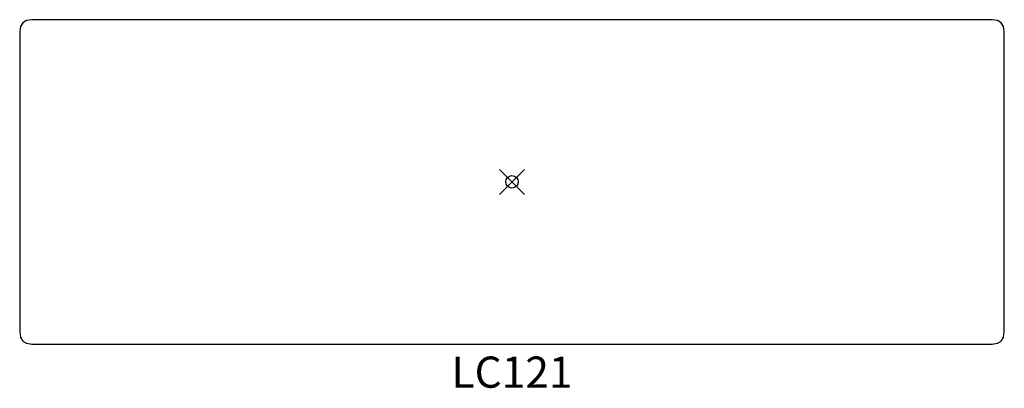
# Model space of a CAD drawing. Units: inches. Extents: x -39.5 to 39.5, y -16.5 to 13.
import ezdxf
from ezdxf.enums import TextEntityAlignment as Align

# ---------------------------------------------------------------- set-up
doc = ezdxf.new("R2010")
doc.units = ezdxf.units.IN
doc.header["$MEASUREMENT"] = 0
doc.header["$PDMODE"] = 35
doc.layers.add('AFUAC-P', color=7, linetype='Continuous')
doc.layers.add('AFUAC-P-TN', color=7, linetype='Continuous')
doc.styles.get("Standard").update_dxf_attribs({"font": 'txt.shx'})

msp = doc.modelspace()

# ---------------------------------------------------------------- linework, layer by layer
at = {"layer": 'AFUAC-P'}
for p, q in [((-39.254, 12.754), (-39.438, 12.446)), ((-38.946, 12.938), (-39.254, 12.754)), ((-38.516, 13), (-38.946, 12.938)), ((38.516, 13), (-38.516, 13)), ((38.946, 12.938), (38.516, 13)), ((39.254, 12.754), (38.946, 12.938)), ((39.438, 12.446), (39.254, 12.754)), ((-39.438, 12.446), (-39.5, 12.016)), ((-39.5, 12.016), (-39.5, -12.016)), ((39.5, 12.016), (39.438, 12.446)), ((39.5, -12.016), (39.5, 12.016)), ((-39.5, -12.016), (-39.438, -12.446)), ((-39.438, -12.446), (-39.254, -12.754)), ((39.254, -12.754), (39.438, -12.446)), ((39.438, -12.446), (39.5, -12.016)), ((-39.254, -12.754), (-38.946, -12.938)), ((-38.946, -12.938), (-38.516, -13)), ((-38.516, -13), (38.516, -13)), ((38.516, -13), (38.946, -12.938)), ((38.946, -12.938), (39.254, -12.754))]:
    msp.add_line(p, q, dxfattribs=at)
msp.add_point((0, 0), dxfattribs=at)

# ---------------------------------------------------------------- texts
at = {"layer": 'AFUAC-P-TN'}
msp.add_text('LC121', height=2.5, dxfattribs=at).set_placement((0, -16.5), align=Align.CENTER)

doc.saveas('drawing.dxf')
